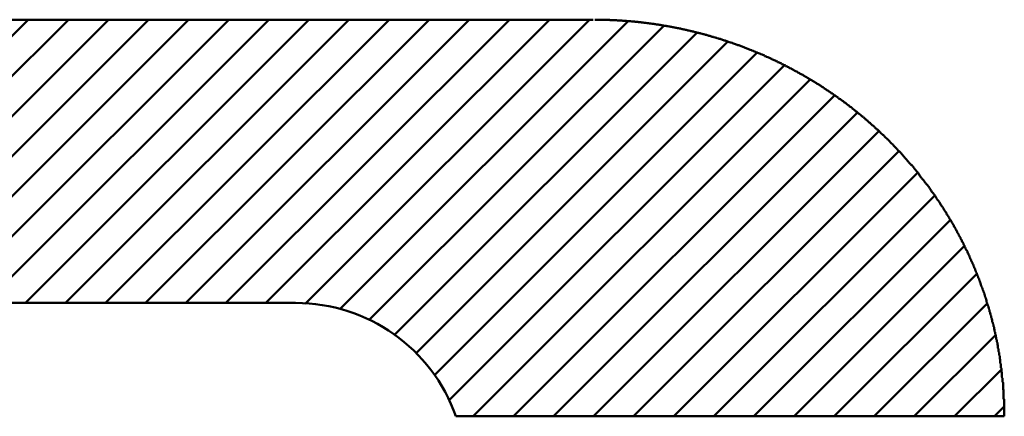
# Model space of a CAD drawing. Units: millimetres. Extents: x 0 to 420, y 0 to 297.
# Drawn here: x 245 to 247, y 119 to 120 of the extents above; entities that cross this region are included whole.
import ezdxf

# ---------------------------------------------------------------- set-up
doc = ezdxf.new("R2010")
doc.units = ezdxf.units.MM
doc.header["$LTSCALE"] = 0.18189
doc.layers.add('NoLayerName_002', color=7, linetype='Continuous')

msp = doc.modelspace()

# ---------------------------------------------------------------- linework, layer by layer
at = {"layer": 'NoLayerName_002', "color": 3, "linetype": 'Continuous', "lineweight": 50}
for p, q in [((246.0441, 119.994), (243.7441, 119.994)), ((244.5475, 119.494), (245.0475, 119.994)), ((244.6183, 119.494), (245.1183, 119.994)), ((244.689, 119.494), (245.189, 119.994)), ((244.7597, 119.494), (245.2597, 119.994)), ((244.8304, 119.494), (245.3304, 119.994)), ((244.9011, 119.494), (245.4011, 119.994)), ((244.9718, 119.494), (245.4718, 119.994)), ((245.0425, 119.494), (245.5425, 119.994)), ((245.1132, 119.494), (245.6132, 119.994)), ((245.1839, 119.494), (245.6839, 119.994)), ((245.2546, 119.494), (245.7546, 119.994)), ((245.3254, 119.494), (245.8254, 119.994)), ((245.3961, 119.494), (245.8961, 119.994)), ((245.4668, 119.494), (245.9668, 119.994)), ((245.536, 119.4925), (246.0375, 119.994)), ((245.5968, 119.4826), (246.1055, 119.9913)), ((245.6484, 119.4634), (246.1683, 119.9833)), ((245.6928, 119.4372), (246.2266, 119.9709)), ((245.731, 119.4047), (246.2811, 119.9548)), ((245.7633, 119.3662), (246.3325, 119.9354)), ((245.7893, 119.3216), (246.3809, 119.9132)), ((245.8325, 119.294), (246.4268, 119.8883)), ((245.9032, 119.294), (246.4695, 119.8603)), ((245.9739, 119.294), (246.5096, 119.8297)), ((246.0446, 119.294), (246.5474, 119.7968)), ((246.1153, 119.294), (246.583, 119.7617)), ((246.186, 119.294), (246.6159, 119.7238)), ((246.2567, 119.294), (246.6459, 119.6831)), ((246.3274, 119.294), (246.6734, 119.64)), ((246.3982, 119.294), (246.6984, 119.5942)), ((246.4689, 119.294), (246.7205, 119.5456)), ((244.2691, 119.494), (245.5191, 119.494)), ((246.5396, 119.294), (246.7387, 119.4931)), ((246.6103, 119.294), (246.7532, 119.4369)), ((246.681, 119.294), (246.7633, 119.3763)), ((246.7517, 119.294), (246.7688, 119.3111)), ((246.7691, 119.294), (245.8019, 119.294))]:
    msp.add_line(p, q, dxfattribs=at)
for points in [[(246.3859, 119.9114), (246.3839, 119.9121), (246.3829, 119.9129), (246.3819, 119.9136), (246.3799, 119.9143), (246.3789, 119.915), (246.3769, 119.9157), (246.3759, 119.9164), (246.3749, 119.9171), (246.3729, 119.9178), (246.3719, 119.9185), (246.3699, 119.9192), (246.3689, 119.9199), (246.3669, 119.9206), (246.3659, 119.9212), (246.3649, 119.9219), (246.3629, 119.9226), (246.3619, 119.9233), (246.3599, 119.9239), (246.3589, 119.9246), (246.3569, 119.9253), (246.3559, 119.9259), (246.3549, 119.9266), (246.3529, 119.9272), (246.3519, 119.9279), (246.3499, 119.9285), (246.3489, 119.9292), (246.3469, 119.9298), (246.3459, 119.9305), (246.3449, 119.9311), (246.3429, 119.9317), (246.3419, 119.9324), (246.3399, 119.933), (246.3389, 119.9336), (246.3369, 119.9342), (246.3359, 119.9349), (246.3339, 119.9355), (246.3329, 119.9361), (246.3309, 119.9367), (246.3299, 119.9373), (246.3289, 119.9379), (246.3269, 119.9385), (246.3259, 119.9391), (246.3239, 119.9397), (246.3229, 119.9403), (246.3209, 119.9409), (246.3199, 119.9415), (246.3179, 119.942), (246.3169, 119.9426), (246.3149, 119.9432), (246.3139, 119.9438), (246.3119, 119.9443), (246.3109, 119.9449), (246.3099, 119.9454), (246.3079, 119.946), (246.3069, 119.9466), (246.3049, 119.9471), (246.3039, 119.9477), (246.3019, 119.9482), (246.3009, 119.9488), (246.2989, 119.9493), (246.2979, 119.9498), (246.2959, 119.9504), (246.2949, 119.9509), (246.2929, 119.9514), (246.2919, 119.9519), (246.2899, 119.9525), (246.2889, 119.953), (246.2869, 119.9535), (246.2859, 119.954), (246.2839, 119.9545), (246.2829, 119.955), (246.2809, 119.9555), (246.2799, 119.956), (246.2779, 119.9565), (246.2769, 119.957), (246.2749, 119.9575), (246.2739, 119.958), (246.2719, 119.9585), (246.2709, 119.9589), (246.2689, 119.9594), (246.2679, 119.9599), (246.2659, 119.9604), (246.2649, 119.9608), (246.2629, 119.9613), (246.2619, 119.9617), (246.2599, 119.9622), (246.2589, 119.9627), (246.2569, 119.9631), (246.2559, 119.9635), (246.2539, 119.964), (246.2529, 119.9644), (246.2509, 119.9649), (246.2499, 119.9653), (246.2479, 119.9657), (246.2469, 119.9662), (246.2449, 119.9666), (246.2439, 119.967), (246.2419, 119.9674), (246.2409, 119.9678), (246.2389, 119.9683), (246.2379, 119.9687), (246.2359, 119.9691), (246.2339, 119.9695), (246.2329, 119.9699), (246.2309, 119.9703), (246.2299, 119.9707), (246.2279, 119.971), (246.2269, 119.9714), (246.2249, 119.9718), (246.2239, 119.9722), (246.2219, 119.9726), (246.2209, 119.9729), (246.2189, 119.9733), (246.2179, 119.9737), (246.2159, 119.974), (246.2149, 119.9744), (246.2129, 119.9748), (246.2109, 119.9751), (246.2099, 119.9755), (246.2079, 119.9758), (246.2069, 119.9762), (246.2049, 119.9765), (246.2039, 119.9768), (246.2019, 119.9772), (246.2009, 119.9775), (246.1989, 119.9778), (246.1979, 119.9782), (246.1959, 119.9785), (246.1949, 119.9788), (246.1929, 119.9791), (246.1909, 119.9794), (246.1899, 119.9797), (246.1879, 119.98), (246.1869, 119.9803), (246.1849, 119.9806), (246.1839, 119.9809), (246.1819, 119.9812), (246.1809, 119.9815), (246.1789, 119.9818), (246.1779, 119.9821), (246.1759, 119.9824), (246.1739, 119.9826), (246.1729, 119.9829), (246.1709, 119.9832), (246.1699, 119.9834), (246.1679, 119.9837), (246.1669, 119.984), (246.1649, 119.9842), (246.1639, 119.9845), (246.1619, 119.9847), (246.1599, 119.985), (246.1589, 119.9852), (246.1569, 119.9854), (246.1559, 119.9857), (246.1539, 119.9859), (246.1529, 119.9861), (246.1509, 119.9864), (246.1489, 119.9866), (246.1479, 119.9868), (246.1459, 119.987), (246.1449, 119.9872), (246.1429, 119.9874), (246.1419, 119.9876), (246.1399, 119.9878), (246.1389, 119.988), (246.1369, 119.9882), (246.1349, 119.9884), (246.1339, 119.9886), (246.1319, 119.9888), (246.1309, 119.989), (246.1289, 119.9892), (246.1279, 119.9894), (246.1259, 119.9895), (246.1239, 119.9897), (246.1229, 119.9899), (246.1209, 119.99), (246.1199, 119.9902), (246.1179, 119.9903), (246.1169, 119.9905), (246.1149, 119.9907), (246.1129, 119.9908), (246.1119, 119.9909), (246.1099, 119.9911), (246.1089, 119.9912), (246.1069, 119.9914), (246.1059, 119.9915), (246.1039, 119.9916), (246.1019, 119.9918), (246.1009, 119.9919), (246.0989, 119.992), (246.0979, 119.9921), (246.0959, 119.9922), (246.0949, 119.9923), (246.0929, 119.9924), (246.0909, 119.9925), (246.0899, 119.9926), (246.0879, 119.9927), (246.0869, 119.9928), (246.0849, 119.9929), (246.0839, 119.993), (246.0819, 119.9931), (246.0799, 119.9931), (246.0789, 119.9932), (246.0769, 119.9933), (246.0759, 119.9933), (246.0739, 119.9934), (246.0729, 119.9935), (246.0709, 119.9935), (246.0689, 119.9936), (246.0679, 119.9936), (246.0659, 119.9936), (246.0649, 119.9937), (246.0629, 119.9937), (246.0619, 119.9938), (246.0599, 119.9938), (246.0579, 119.9938), (246.0569, 119.9938), (246.0549, 119.9939), (246.0539, 119.9939), (246.0519, 119.9939), (246.0499, 119.9939), (246.0489, 119.994), (246.0469, 119.994)], [(246.6479, 119.682), (246.6469, 119.6833), (246.6459, 119.6846), (246.6449, 119.6858), (246.6439, 119.6871), (246.6429, 119.6884), (246.6419, 119.6897), (246.6409, 119.691), (246.6399, 119.6923), (246.6389, 119.6936), (246.6389, 119.6948), (246.6379, 119.6961), (246.6369, 119.6974), (246.6359, 119.6987), (246.6349, 119.6999), (246.6339, 119.7012), (246.6329, 119.7025), (246.6319, 119.7037), (246.6309, 119.705), (246.6299, 119.7063), (246.6289, 119.7075), (246.6279, 119.7088), (246.6269, 119.71), (246.6259, 119.7113), (246.6249, 119.7125), (246.6239, 119.7138), (246.6229, 119.715), (246.6219, 119.7163), (246.6209, 119.7175), (246.6199, 119.7187), (246.6189, 119.72), (246.6189, 119.7212), (246.6179, 119.7224), (246.6169, 119.7237), (246.6159, 119.7249), (246.6149, 119.7261), (246.6139, 119.7273), (246.6129, 119.7286), (246.6119, 119.7298), (246.6109, 119.731), (246.6099, 119.7322), (246.6089, 119.7334), (246.6079, 119.7346), (246.6069, 119.7358), (246.6059, 119.737), (246.6039, 119.7382), (246.6029, 119.7394), (246.6019, 119.7406), (246.6009, 119.7418), (246.5999, 119.743), (246.5989, 119.7442), (246.5979, 119.7454), (246.5969, 119.7466), (246.5959, 119.7478), (246.5949, 119.749), (246.5939, 119.7501), (246.5929, 119.7513), (246.5919, 119.7525), (246.5909, 119.7537), (246.5899, 119.7548), (246.5889, 119.756), (246.5879, 119.7572), (246.5869, 119.7583), (246.5859, 119.7595), (246.5849, 119.7607), (246.5839, 119.7618), (246.5819, 119.763), (246.5809, 119.7641), (246.5799, 119.7653), (246.5789, 119.7664), (246.5779, 119.7676), (246.5769, 119.7687), (246.5759, 119.7698), (246.5749, 119.771), (246.5739, 119.7721), (246.5729, 119.7732), (246.5719, 119.7744), (246.5699, 119.7755), (246.5689, 119.7766), (246.5679, 119.7777), (246.5669, 119.7789), (246.5659, 119.78), (246.5649, 119.7811), (246.5639, 119.7822), (246.5629, 119.7833), (246.5619, 119.7844), (246.5599, 119.7855), (246.5589, 119.7866), (246.5579, 119.7877), (246.5569, 119.7888), (246.5559, 119.7899), (246.5549, 119.791), (246.5539, 119.7921), (246.5519, 119.7932), (246.5509, 119.7943), (246.5499, 119.7953), (246.5489, 119.7964), (246.5479, 119.7975), (246.5469, 119.7986), (246.5459, 119.7996), (246.5439, 119.8007), (246.5429, 119.8018), (246.5419, 119.8028), (246.5409, 119.8039), (246.5399, 119.805), (246.5389, 119.806), (246.5369, 119.8071), (246.5359, 119.8081), (246.5349, 119.8092), (246.5339, 119.8102), (246.5329, 119.8113), (246.5309, 119.8123), (246.5299, 119.8133), (246.5289, 119.8144), (246.5279, 119.8154), (246.5269, 119.8164), (246.5259, 119.8175), (246.5239, 119.8185), (246.5229, 119.8195), (246.5219, 119.8205), (246.5209, 119.8216), (246.5199, 119.8226), (246.5179, 119.8236), (246.5169, 119.8246), (246.5159, 119.8256), (246.5149, 119.8266), (246.5129, 119.8276), (246.5119, 119.8286), (246.5109, 119.8296), (246.5099, 119.8306), (246.5089, 119.8316), (246.5069, 119.8326), (246.5059, 119.8336), (246.5049, 119.8345), (246.5039, 119.8355), (246.5019, 119.8365), (246.5009, 119.8375), (246.4999, 119.8384), (246.4989, 119.8394), (246.4969, 119.8404), (246.4959, 119.8413), (246.4949, 119.8423), (246.4939, 119.8433), (246.4919, 119.8442), (246.4909, 119.8452), (246.4899, 119.8461), (246.4889, 119.8471), (246.4869, 119.848), (246.4859, 119.8489), (246.4849, 119.8499), (246.4839, 119.8508), (246.4819, 119.8518), (246.4809, 119.8527), (246.4799, 119.8536), (246.4779, 119.8545), (246.4769, 119.8555), (246.4759, 119.8564), (246.4749, 119.8573), (246.4729, 119.8582), (246.4719, 119.8591), (246.4709, 119.86), (246.4689, 119.8609), (246.4679, 119.8618), (246.4669, 119.8627), (246.4659, 119.8636), (246.4639, 119.8645), (246.4629, 119.8654), (246.4619, 119.8663), (246.4599, 119.8672), (246.4589, 119.8681), (246.4579, 119.869), (246.4559, 119.8698), (246.4549, 119.8707), (246.4539, 119.8716), (246.4519, 119.8724), (246.4509, 119.8733), (246.4499, 119.8742), (246.4489, 119.875), (246.4469, 119.8759), (246.4459, 119.8767), (246.4449, 119.8776), (246.4429, 119.8784), (246.4419, 119.8793), (246.4409, 119.8801), (246.4389, 119.881), (246.4379, 119.8818), (246.4369, 119.8826), (246.4349, 119.8835), (246.4339, 119.8843), (246.4329, 119.8851), (246.4309, 119.8859), (246.4299, 119.8868), (246.4279, 119.8876), (246.4269, 119.8884), (246.4259, 119.8892), (246.4239, 119.89), (246.4229, 119.8908), (246.4219, 119.8916), (246.4199, 119.8924), (246.4189, 119.8932), (246.4179, 119.894), (246.4159, 119.8948), (246.4149, 119.8956), (246.4139, 119.8964), (246.4119, 119.8972), (246.4109, 119.8979), (246.4089, 119.8987), (246.4079, 119.8995), (246.4069, 119.9002), (246.4049, 119.901), (246.4039, 119.9018), (246.4029, 119.9025), (246.4009, 119.9033), (246.3999, 119.904), (246.3979, 119.9048), (246.3969, 119.9055), (246.3959, 119.9063), (246.3939, 119.907), (246.3929, 119.9078), (246.3909, 119.9085), (246.3899, 119.9092), (246.3889, 119.91), (246.3869, 119.9107), (246.3859, 119.9114)], [(246.7659, 119.355), (246.7659, 119.3566), (246.7659, 119.3582), (246.7659, 119.3597), (246.7659, 119.3613), (246.7649, 119.3629), (246.7649, 119.3644), (246.7649, 119.366), (246.7649, 119.3676), (246.7649, 119.3691), (246.7649, 119.3707), (246.7639, 119.3723), (246.7639, 119.3738), (246.7639, 119.3754), (246.7639, 119.377), (246.7639, 119.3785), (246.7629, 119.3801), (246.7629, 119.3817), (246.7629, 119.3832), (246.7629, 119.3848), (246.7629, 119.3864), (246.7619, 119.3879), (246.7619, 119.3895), (246.7619, 119.391), (246.7619, 119.3926), (246.7619, 119.3942), (246.7609, 119.3957), (246.7609, 119.3973), (246.7609, 119.3988), (246.7609, 119.4004), (246.7599, 119.402), (246.7599, 119.4035), (246.7599, 119.4051), (246.7599, 119.4066), (246.7589, 119.4082), (246.7589, 119.4097), (246.7589, 119.4113), (246.7589, 119.4129), (246.7579, 119.4144), (246.7579, 119.416), (246.7579, 119.4175), (246.7579, 119.4191), (246.7569, 119.4206), (246.7569, 119.4222), (246.7569, 119.4237), (246.7559, 119.4253), (246.7559, 119.4268), (246.7559, 119.4284), (246.7549, 119.4299), (246.7549, 119.4314), (246.7549, 119.433), (246.7539, 119.4345), (246.7539, 119.4361), (246.7539, 119.4376), (246.7529, 119.4392), (246.7529, 119.4407), (246.7529, 119.4422), (246.7519, 119.4438), (246.7519, 119.4453), (246.7519, 119.4468), (246.7509, 119.4484), (246.7509, 119.4499), (246.7509, 119.4514), (246.7499, 119.453), (246.7499, 119.4545), (246.7499, 119.456), (246.7489, 119.4576), (246.7489, 119.4591), (246.7479, 119.4606), (246.7479, 119.4622), (246.7479, 119.4637), (246.7469, 119.4652), (246.7469, 119.4667), (246.7459, 119.4683), (246.7459, 119.4698), (246.7459, 119.4713), (246.7449, 119.4728), (246.7449, 119.4743), (246.7439, 119.4759), (246.7439, 119.4774), (246.7429, 119.4789), (246.7429, 119.4804), (246.7429, 119.4819), (246.7419, 119.4835), (246.7419, 119.485), (246.7409, 119.4865), (246.7409, 119.488), (246.7399, 119.4895), (246.7399, 119.491), (246.7389, 119.4925), (246.7389, 119.494), (246.7379, 119.4955), (246.7379, 119.497), (246.7379, 119.4985), (246.7369, 119.5), (246.7369, 119.5015), (246.7359, 119.503), (246.7359, 119.5045), (246.7349, 119.506), (246.7349, 119.5075), (246.7339, 119.509), (246.7339, 119.5105), (246.7329, 119.512), (246.7329, 119.5135), (246.7319, 119.515), (246.7319, 119.5165), (246.7309, 119.518), (246.7309, 119.5195), (246.7299, 119.521), (246.7289, 119.5225), (246.7289, 119.5239), (246.7279, 119.5254), (246.7279, 119.5269), (246.7269, 119.5284), (246.7269, 119.5299), (246.7259, 119.5313), (246.7259, 119.5328), (246.7249, 119.5343), (246.7249, 119.5358), (246.7239, 119.5372), (246.7229, 119.5387), (246.7229, 119.5402), (246.7219, 119.5417), (246.7219, 119.5431), (246.7209, 119.5446), (246.7209, 119.5461), (246.7199, 119.5475), (246.7189, 119.549), (246.7189, 119.5504), (246.7179, 119.5519), (246.7179, 119.5534), (246.7169, 119.5548), (246.7159, 119.5563), (246.7159, 119.5577), (246.7149, 119.5592), (246.7149, 119.5606), (246.7139, 119.5621), (246.7129, 119.5635), (246.7129, 119.565), (246.7119, 119.5664), (246.7109, 119.5679), (246.7109, 119.5693), (246.7099, 119.5707), (246.7089, 119.5722), (246.7089, 119.5736), (246.7079, 119.5751), (246.7079, 119.5765), (246.7069, 119.5779), (246.7059, 119.5794), (246.7059, 119.5808), (246.7049, 119.5822), (246.7039, 119.5836), (246.7039, 119.5851), (246.7029, 119.5865), (246.7019, 119.5879), (246.7009, 119.5893), (246.7009, 119.5908), (246.6999, 119.5922), (246.6989, 119.5936), (246.6989, 119.595), (246.6979, 119.5964), (246.6969, 119.5978), (246.6969, 119.5992), (246.6959, 119.6007), (246.6949, 119.6021), (246.6939, 119.6035), (246.6939, 119.6049), (246.6929, 119.6063), (246.6919, 119.6077), (246.6919, 119.6091), (246.6909, 119.6105), (246.6899, 119.6119), (246.6889, 119.6133), (246.6889, 119.6147), (246.6879, 119.616), (246.6869, 119.6174), (246.6859, 119.6188), (246.6859, 119.6202), (246.6849, 119.6216), (246.6839, 119.623), (246.6829, 119.6244), (246.6829, 119.6257), (246.6819, 119.6271), (246.6809, 119.6285), (246.6799, 119.6299), (246.6799, 119.6312), (246.6789, 119.6326), (246.6779, 119.634), (246.6769, 119.6353), (246.6759, 119.6367), (246.6759, 119.6381), (246.6749, 119.6394), (246.6739, 119.6408), (246.6729, 119.6421), (246.6719, 119.6435), (246.6719, 119.6448), (246.6709, 119.6462), (246.6699, 119.6475), (246.6689, 119.6489), (246.6679, 119.6502), (246.6669, 119.6516), (246.6669, 119.6529), (246.6659, 119.6543), (246.6649, 119.6556), (246.6639, 119.6569), (246.6629, 119.6583), (246.6619, 119.6596), (246.6619, 119.6609), (246.6609, 119.6623), (246.6599, 119.6636), (246.6589, 119.6649), (246.6579, 119.6662), (246.6569, 119.6676), (246.6559, 119.6689), (246.6559, 119.6702), (246.6549, 119.6715), (246.6539, 119.6728), (246.6529, 119.6741), (246.6519, 119.6754), (246.6509, 119.6768), (246.6499, 119.6781), (246.6489, 119.6794), (246.6489, 119.6807), (246.6479, 119.682)], [(246.7689, 119.294), (246.7689, 119.2944), (246.7689, 119.2948), (246.7689, 119.2952), (246.7689, 119.2956), (246.7689, 119.2959), (246.7689, 119.2963), (246.7689, 119.2967), (246.7689, 119.2971), (246.7689, 119.2975), (246.7689, 119.2979), (246.7689, 119.2982), (246.7689, 119.2986), (246.7689, 119.299), (246.7689, 119.2994), (246.7689, 119.2998), (246.7689, 119.3002), (246.7689, 119.3005), (246.7689, 119.3009), (246.7689, 119.3013), (246.7689, 119.3017), (246.7689, 119.3021), (246.7689, 119.3025), (246.7689, 119.3029), (246.7689, 119.3032), (246.7689, 119.3036), (246.7689, 119.304), (246.7689, 119.3044), (246.7689, 119.3048), (246.7689, 119.3052), (246.7689, 119.3055), (246.7689, 119.3059), (246.7689, 119.3063), (246.7689, 119.3067), (246.7689, 119.3071), (246.7689, 119.3075), (246.7689, 119.3079), (246.7689, 119.3082), (246.7689, 119.3086), (246.7689, 119.309), (246.7689, 119.3094), (246.7689, 119.3098), (246.7689, 119.3102), (246.7689, 119.3105), (246.7689, 119.3109), (246.7689, 119.3113), (246.7689, 119.3117), (246.7689, 119.3121), (246.7689, 119.3125), (246.7689, 119.3128), (246.7689, 119.3132), (246.7689, 119.3136), (246.7689, 119.314), (246.7689, 119.3144), (246.7689, 119.3148), (246.7689, 119.3152), (246.7689, 119.3155), (246.7689, 119.3159), (246.7689, 119.3163), (246.7689, 119.3167), (246.7689, 119.3171), (246.7689, 119.3175), (246.7689, 119.3178), (246.7689, 119.3182), (246.7689, 119.3186), (246.7689, 119.319), (246.7689, 119.3194), (246.7689, 119.3198), (246.7689, 119.3201), (246.7689, 119.3205), (246.7689, 119.3209), (246.7689, 119.3213), (246.7689, 119.3217), (246.7689, 119.3221), (246.7689, 119.3224), (246.7689, 119.3228), (246.7689, 119.3232), (246.7689, 119.3236), (246.7689, 119.324), (246.7679, 119.3244), (246.7679, 119.3247), (246.7679, 119.3251), (246.7679, 119.3255), (246.7679, 119.3259), (246.7679, 119.3263), (246.7679, 119.3267), (246.7679, 119.3271), (246.7679, 119.3274), (246.7679, 119.3278), (246.7679, 119.3282), (246.7679, 119.3286), (246.7679, 119.329), (246.7679, 119.3294), (246.7679, 119.3297), (246.7679, 119.3301), (246.7679, 119.3305), (246.7679, 119.3309), (246.7679, 119.3313), (246.7679, 119.3317), (246.7679, 119.332), (246.7679, 119.3324), (246.7679, 119.3328), (246.7679, 119.3332), (246.7679, 119.3336), (246.7679, 119.334), (246.7679, 119.3343), (246.7679, 119.3347), (246.7679, 119.3351), (246.7679, 119.3355), (246.7679, 119.3359), (246.7679, 119.3363), (246.7679, 119.3366), (246.7679, 119.337), (246.7679, 119.3374), (246.7679, 119.3378), (246.7679, 119.3382), (246.7679, 119.3386), (246.7679, 119.3389), (246.7679, 119.3393), (246.7679, 119.3397), (246.7679, 119.3401), (246.7679, 119.3405), (246.7679, 119.3409), (246.7669, 119.3412), (246.7669, 119.3416), (246.7669, 119.342), (246.7669, 119.3424), (246.7669, 119.3428), (246.7669, 119.3432), (246.7669, 119.3435), (246.7669, 119.3439), (246.7669, 119.3443), (246.7669, 119.3447), (246.7669, 119.3451), (246.7669, 119.3455), (246.7669, 119.3458), (246.7669, 119.3462), (246.7669, 119.3466), (246.7669, 119.347), (246.7669, 119.3474), (246.7669, 119.3478), (246.7669, 119.3481), (246.7669, 119.3485), (246.7669, 119.3489), (246.7669, 119.3493), (246.7669, 119.3497), (246.7669, 119.3501), (246.7669, 119.3504), (246.7669, 119.3508), (246.7669, 119.3512), (246.7669, 119.3516), (246.7669, 119.352), (246.7669, 119.3524), (246.7669, 119.3527), (246.7669, 119.3531), (246.7669, 119.3535), (246.7669, 119.3539), (246.7659, 119.3543), (246.7659, 119.3547), (246.7659, 119.355)]]:
    msp.add_lwpolyline(points, dxfattribs=at)
msp.add_arc((245.5191, 119.194), 0.3, 19.4712, 90, dxfattribs=at)

doc.saveas('drawing.dxf')
